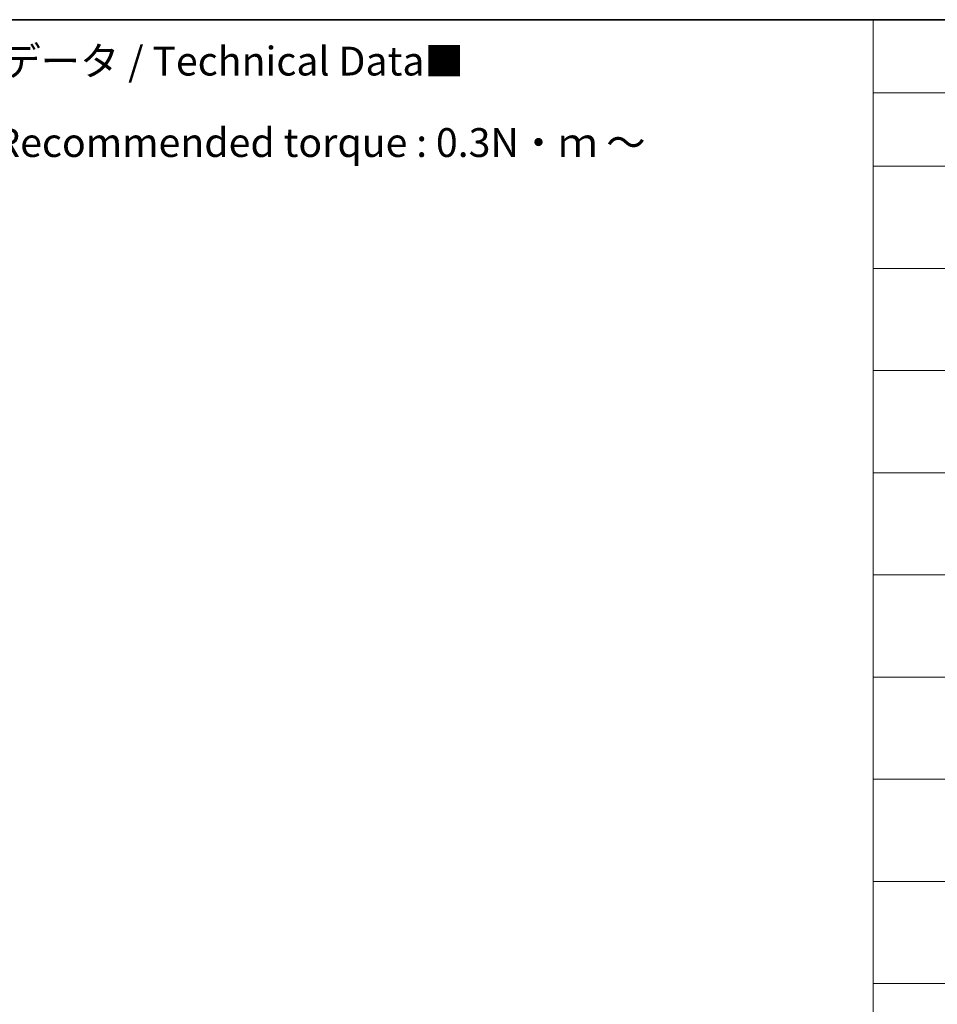
# Model space of a CAD drawing. Units: millimetres. Extents: x 7 to 7877, y 4 to 1830.
# Drawn here: x 69 to 108, y 102 to 144 of the extents above; entities that cross this region are included whole.
import ezdxf

# ---------------------------------------------------------------- set-up
doc = ezdxf.new("R2010")
doc.units = ezdxf.units.MM
doc.header["$LTSCALE"] = 0.5
doc.layers.add('Border (ISO)', color=7, linetype='Continuous', lineweight=35)
doc.layers.add('Symbol (ISO)', color=7, linetype='Continuous', lineweight=18)
doc.styles.add('Note Text (TK)', font='txt')

# ---------------------------------------------------------------- blocks, each defined once
blk = doc.blocks.new('Borders tk図枠')
at = {"layer": 'Border (ISO)'}
blk.add_line((14.5, 289), (405.5, 289), dxfattribs=at)
blk = doc.blocks.new('Table1')
at = {"layer": 'Symbol (ISO)'}
for p, q in [((211.354, 289), (405.5, 289)), ((211.354, 289), (211.354, 282.647)), ((211.354, 282.647), (405.5, 282.647)), ((211.354, 282.647), (211.354, 276.277)), ((211.354, 276.277), (405.5, 276.277)), ((211.354, 276.277), (211.354, 196.487)), ((211.354, 267.411), (405.5, 267.411)), ((211.354, 258.546), (405.5, 258.546)), ((211.354, 249.68), (405.5, 249.68)), ((211.354, 240.815), (405.5, 240.815)), ((211.354, 231.949), (405.5, 231.949)), ((211.354, 223.084), (405.5, 223.084)), ((211.354, 214.218), (405.5, 214.218)), ((211.354, 205.353), (405.5, 205.353))]:
    blk.add_line(p, q, dxfattribs=at)

msp = doc.modelspace()

# ---------------------------------------------------------------- block references
at = {"xscale": 0.5, "yscale": 0.5, "zscale": 0.5}
for name in ['Borders tk図枠', 'Table1']:
    msp.add_blockref(name, (0, 0), dxfattribs=at)

# ---------------------------------------------------------------- texts
at = {"layer": 'Symbol (ISO)', "color": 7, "insert": (57.6087, 139.1696), "char_height": 1.25, "width": 44.254384, "attachment_point": 4, "line_spacing_factor": 1.695652, "style": 'Note Text (TK)'}
msp.add_mtext('\\fＭＳ Ｐゴシック|b0|i0;■テクニカルデータ / Technical Data■\\P\\fＭＳ Ｐゴシック|b0|i0;締付トルク / Recommended torque : 0.3N・ｍ ～ 0.6N・ｍ', dxfattribs=at)

doc.saveas('drawing.dxf')
